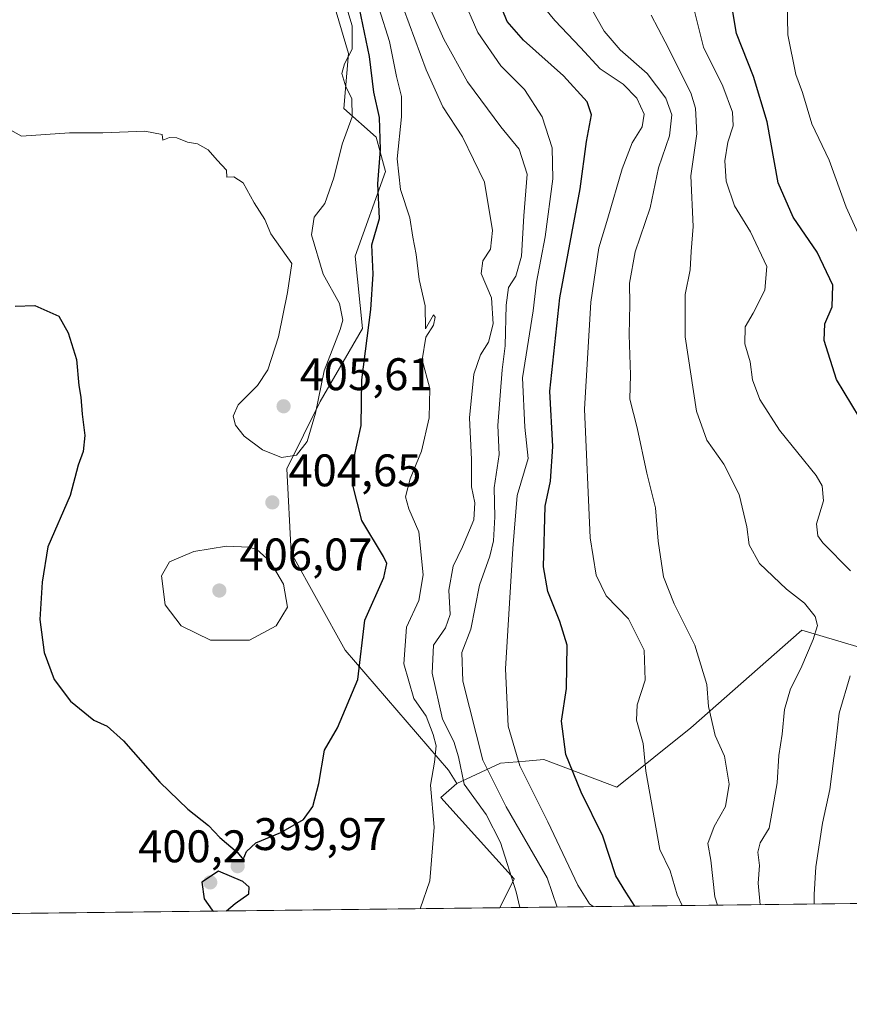
# Model space of a CAD drawing. Units: metres. Extents: x 580507 to 583964, y 4698818 to 4701178.
# Drawn here: x 582223 to 582405, y 4698824 to 4699040 of the extents above; entities that cross this region are included whole.
import ezdxf

# ---------------------------------------------------------------- set-up
doc = ezdxf.new("R2010")
doc.units = ezdxf.units.M
doc.header["$MEASUREMENT"] = 0
for name, color, linetype, lineweight in [('Arbolado forestal CxS', 92, 'Continuous', 0), ('Comarca CxS', 21, 'Continuous', 0), ('Comunidad Autónoma CxS', 142, 'Continuous', 0), ('Curva de nivel maestra', 30, 'Continuous', 30), ('Curva de nivel normal', 30, 'Continuous', 0), ('Municipio CxS', 4, 'Continuous', 0), ('Núcleo urbano CxS', 7, 'Continuous', 0), ('Provincia CxS', 1, 'Continuous', 0), ('Punto de cota en terreno', 7, 'Continuous', 0), ('Rótulo de punto de cota en terreno', 7, 'Continuous', 0), ('Suelo desnudo CxS', 253, 'Continuous', 0)]:
    doc.layers.add(name, color=color, linetype=linetype, lineweight=lineweight)
doc.styles.add('Style-Arial', font='txt')

# ---------------------------------------------------------------- blocks, each defined once
blk = doc.blocks.new('*U6')
at = {"layer": 'Arbolado forestal CxS', "color": 92, "linetype": 'Continuous', "lineweight": 0}
blk.add_polyline3d([(582289.9392999997, 4699051.0637, 406.2207000000053), (582295.3541000001, 4699032.744700001, 405.7606999999989), (582294.3082999997, 4699020.657299999, 405.3656999999948), (582301.4030999999, 4699014.439099999, 402.7394000000059), (582303.4467000002, 4699006.854900001, 399.9352999999974), (582296.8079000004, 4698988.3115, 403.1803000000073), (582298.3695, 4698972.462300001, 402.4419999999955), (582289.1463000001, 4698956.409499999, 404.9618999999948), (582281.8022999996, 4698941.663699999, 405.0026999999973), (582282.7770999996, 4698923.2631, 404.6083999999973), (582294.5926999999, 4698901.8881, 402.1708999999973), (582317.2884999998, 4698875.6369, 393.8218999999954), (582319.0805000003, 4698872.667099999, 391.8791000000056), (582315.5576999999, 4698869.622099999, 394.4992999999959), (582331.6889000004, 4698851.7711, 389.9505999999965), (582328.5464000005, 4698845.438200001, 391.7912999999971), (581585.1626000004, 4698836.670399999, 356.915399999998)], dxfattribs=at)
blk = doc.blocks.new('5PATER')
at = {"layer": 'Núcleo urbano CxS', "linetype": 'Continuous', "lineweight": 0}
h = blk.add_hatch(color=51, dxfattribs=at)
edge = h.paths.add_edge_path()
edge.add_ellipse((0, 0), major_axis=(-0.1095731443231308, -0.1110710700762829), ratio=0.9994222409660322, start_angle=0, end_angle=360)

msp = doc.modelspace()

# ---------------------------------------------------------------- linework, layer by layer
at = {"layer": 'Arbolado forestal CxS', "color": 92, "linetype": 'Continuous', "lineweight": 0, "extrusion": (0.3389904406051116, 0.003998233085678941, 0.9407813217270765), "elevation": 216559.4797536283, "flags": 128}
msp.add_lwpolyline([(4691650.827755373, -599983.7016752956), (4691650.827755372, -599808.0056958888)], dxfattribs=at)
at = {"layer": 'Arbolado forestal CxS', "color": 92, "linetype": 'Continuous', "lineweight": 0, "extrusion": (0.004127669581785701, 4.868341889612639e-05, 0.9999914799505787), "elevation": 3024.203650295567, "flags": 128}
msp.add_lwpolyline([(582321.9684370474, 4698845.296539737), (582194.9410546173, 4698843.798339733)], dxfattribs=at)
at = {"layer": 'Arbolado forestal CxS', "color": 92, "linetype": 'Continuous', "lineweight": 0}
for points in [[(582289.9392999997, 4699051.0637, 406.2207000000053), (582295.3541000001, 4699032.744700001, 405.7606999999989), (582294.3082999997, 4699020.657299999, 405.3656999999948), (582301.4030999999, 4699014.439099999, 402.7394000000059), (582303.4467000002, 4699006.854900001, 399.9352999999974), (582296.8079000004, 4698988.3115, 403.1803000000073), (582298.3695, 4698972.462300001, 402.4419999999955), (582289.1463000001, 4698956.409499999, 404.9618999999948), (582281.8022999996, 4698941.663699999, 405.0026999999973), (582282.7770999996, 4698923.2631, 404.6083999999973), (582294.5926999999, 4698901.8881, 402.1708999999973), (582317.2884999998, 4698875.6369, 393.8218999999954), (582319.0805000003, 4698872.667099999, 391.8791000000056)], [(582484.1401000004, 4698919.9133, 333.0951000000059), (582465.6073000003, 4698919.7005, 336.7541000000056), (582449.7352999998, 4698920.037900001, 340.0304999999935), (582436.3321000002, 4698924.233899999, 343.2602000000043), (582425.0181, 4698918.3049, 346.6408999999985), (582408.8170999996, 4698902.122300001, 355.1803999999975), (582394.7789000003, 4698906.305299999, 360.6114999999991), (582370.4237000003, 4698884.8895, 367.0029000000068), (582354.1645000001, 4698871.881899999, 372.3098000000027), (582338.1876999997, 4698877.9341, 377.8482999999979), (582334.1907000003, 4698877.5921, 379.6462999999931), (582328.6836999999, 4698877.121099999, 382.9052999999985), (582319.0805000003, 4698872.667099999, 391.8791000000056)], [(582319.0805000003, 4698872.667099999, 391.8791000000056), (582315.5576999999, 4698869.622099999, 394.4992999999959), (582331.6889000004, 4698851.7711, 389.9505999999965), (582328.5465000002, 4698845.4384, 391.7912000000069)], [(582319.0805000003, 4698872.667099999, 391.8791000000056), (582315.5576999999, 4698869.622099999, 394.4992999999959), (582331.6889000004, 4698851.7711, 389.9505999999965), (582328.5465000002, 4698845.4384, 391.7912000000069)]]:
    msp.add_polyline3d(points, dxfattribs=at)
msp.add_polyline3d([(582484.1401000004, 4698919.9133, 333.0951000000059), (582489.2281, 4698917.835300001, 332.6986999999936), (582491.4967, 4698892.238500001, 332.6224999999977), (582494.6895000003, 4698856.728700001, 332.1542000000045), (582493.8265000005, 4698847.387599999, 332.227899999998), (582328.5464000005, 4698845.438200001, 391.7912999999971), (582331.6889000004, 4698851.7711, 389.9505999999965), (582315.5576999999, 4698869.622099999, 394.4992999999959), (582319.0805000003, 4698872.667099999, 391.8791000000056), (582328.6836999999, 4698877.121099999, 382.9052999999985), (582334.1907000003, 4698877.5921, 379.6462999999931), (582338.1876999997, 4698877.9341, 377.8482999999979), (582354.1645000001, 4698871.881899999, 372.3098000000027), (582370.4237000003, 4698884.8895, 367.0029000000068), (582394.7789000003, 4698906.305299999, 360.6114999999991), (582408.8170999996, 4698902.122300001, 355.1803999999975), (582425.0181, 4698918.3049, 346.6408999999985), (582436.3321000002, 4698924.233899999, 343.2602000000043), (582449.7352999998, 4698920.037900001, 340.0304999999935), (582465.6073000003, 4698919.7005, 336.7541000000056)], close=True, dxfattribs=at)
at = {"layer": 'Comarca CxS', "color": 21, "linetype": 'Continuous', "lineweight": 0, "flags": 128}
msp.add_lwpolyline([(583960.8200006285, 4698864.689982987), (580533.7800006019, 4698824.269982987), (580531.5297995957, 4699019.437585691), (580526.8701000002, 4699423.5894), (580526.7980000001, 4699429.846999999), (580526.0749000007, 4699492.5557), (580523.6749999989, 4699700.711900001), (580522.6149000007, 4699792.6555), (580514.4173759106, 4700503.657019615), (580507.110000604, 4701137.449982964), (583933.0400006274, 4701177.869982965), (583959.0393664062, 4699012.959510313)], close=True, dxfattribs=at)
at = {"layer": 'Comunidad Autónoma CxS', "color": 142, "linetype": 'Continuous', "lineweight": 0, "flags": 128}
msp.add_lwpolyline([(583960.8200006285, 4698864.689982987), (580533.7800006019, 4698824.269982987), (580531.5297995957, 4699019.437585691), (580526.8701000002, 4699423.5894), (580526.7980000001, 4699429.846999999), (580526.0749000007, 4699492.5557), (580523.6749999989, 4699700.711900001), (580522.6149000007, 4699792.6555), (580514.4173759106, 4700503.657019615), (580507.110000604, 4701137.449982964), (583933.0400006274, 4701177.869982965), (583959.0393664062, 4699012.959510313)], close=True, dxfattribs=at)
at = {"layer": 'Curva de nivel maestra', "color": 30, "linetype": 'Continuous', "lineweight": 30, "flags": 128}
for points, elevation in [([(582407.4600000001, 4698952.920100001), (582402.3600000005, 4698961.2601), (582399.6399999997, 4698969.800100001), (582399.8300000001, 4698973.5101), (582401.4299999997, 4698977.200099999), (582401.54, 4698981.920100001), (582398.1299999999, 4698989.220100001), (582392.8600000005, 4698996.840100001), (582389.5599999996, 4699004.420100001), (582387.1399999997, 4699017.800100001), (582384.1799999997, 4699027.710100001), (582380.4100000003, 4699037.120100001), (582378.8399999999, 4699046.720100001)], 350), ([(582358.1611000003, 4698845.787699999), (582356.1500000004, 4698848.890100001), (582353.9699999997, 4698852.440099999), (582351.1500000004, 4698861.1501), (582346.3700000001, 4698870.7601), (582343, 4698879.0701), (582342.0599999996, 4698886.370100001), (582343.1399999997, 4698893.540100001), (582343.2800000003, 4698903.040100001), (582341.6600000003, 4698908.170100001), (582339.0300000003, 4698914.790100001), (582338.1399999997, 4698920.200099999), (582338.4600000001, 4698933.520099999), (582339.6299999999, 4698938.950099999), (582340.1200000001, 4698946.5601), (582339.5, 4698958.710100001), (582341.6900000004, 4698979.1801), (582346.1799999997, 4699003.040100001), (582347.54, 4699013.4901), (582348.6200000001, 4699019.3301), (582347.7000000002, 4699022.1801), (582342.4699999997, 4699027.850099999), (582333.7199999997, 4699035.670100001), (582330.1299999999, 4699039.800100001), (582327.9100000003, 4699045.2401)], 375), ([(582231.7599999999, 4698975.1801), (582233.8600000005, 4698971.5001), (582235.6799999997, 4698965.690099999), (582236.1600000003, 4698959.960100001), (582236.6500000004, 4698957.380100001), (582236.9400000004, 4698953.6601), (582237.5, 4698949.020099999), (582237.1299999999, 4698945.460100001), (582236.0099999999, 4698942.520099999), (582234.25, 4698935.860099999), (582229.3799999999, 4698924.5601), (582228.1500000004, 4698916.860099999), (582227.6399999997, 4698908.6501), (582228.5700000003, 4698901.380100001), (582230.79, 4698895.470100001), (582234.3399999999, 4698890.7401), (582239.4600000001, 4698886.5801), (582242.4000000004, 4698885.220100001), (582245.9800000004, 4698882.030099999), (582253.9600000001, 4698872.960100001), (582260.1100000005, 4698867.0701), (582264.6500000004, 4698863.4801), (582267.0800000001, 4698860.870100001), (582270.9900000002, 4698857.530099999), (582272.2199999997, 4698855.9901), (582272.9600000001, 4698857.7601), (582275.0199999996, 4698859.700099999), (582280.5099999999, 4698861.940099999), (582285.4500000002, 4698864.8201), (582287.4800000004, 4698867.620100001), (582288.8099999996, 4698872.690099999), (582290.0999999996, 4698879.9801), (582292.9000000004, 4698884.860099999), (582297.3600000005, 4698895.520099999), (582298.9199999999, 4698908.520099999), (582303.0700000003, 4698917.870100001), (582303.7599999999, 4698920.890100001), (582303, 4698922.460100001), (582298.2300000004, 4698930.3301), (582296.1900000004, 4698938.390100001), (582296.5, 4698943.860099999), (582298.0999999996, 4698951.190099999), (582298.2199999997, 4698961.190099999), (582300.2400000002, 4698976.6501), (582300.7199999997, 4698984.390100001), (582300.4699999997, 4698990.780099999), (582302.1399999997, 4698996.5801), (582301.7699999996, 4699004.140100001), (582302.3700000001, 4699011.700099999), (582302.1200000001, 4699018.6801), (582300.9000000004, 4699024.2401), (582299.9699999997, 4699032.120100001), (582297.75, 4699042.600099999)], 400), ([(582222.2300000004, 4698977.380100001), (582226.5499999998, 4698977.460100001), (582231.7599999999, 4698975.1801)], 400), ([(582268.5460000001, 4698844.730799999), (582270.4699999997, 4698846.360099999), (582273.4699999997, 4698848.5101), (582273.5199999996, 4698849.960100001), (582272.1399999997, 4698851.200099999), (582266.8300000001, 4698853.470100001), (582263.1900000004, 4698851.040100001), (582263.6500000004, 4698847.4301), (582265.4100000003, 4698844.9001), (582265.7301000003, 4698844.6976)], 400), ([(582265.7301000003, 4698844.6976), (582265.7304999996, 4698844.6974)], 400)]:
    msp.add_lwpolyline(points, dxfattribs=dict(at, elevation=elevation))
at = {"layer": 'Curva de nivel normal', "color": 30, "linetype": 'Continuous', "lineweight": 0, "flags": 128}
for points, elevation in [([(582391.3799999999, 4699051.840100001), (582391.7100000001, 4699036.850099999), (582393.4600000001, 4699028.1801), (582394.9299999997, 4699024.220100001), (582396.9699999997, 4699017.360099999), (582400.7400000002, 4699009.340100001), (582404.5, 4698999.020099999), (582412.9400000004, 4698980.540100001)], 345), ([(582221.2800000003, 4699015.960100001), (582223.5899999999, 4699014.630100001), (582234.1200000001, 4699015.360099999), (582241.4699999997, 4699015.360099999), (582250.6399999997, 4699015.7501), (582254.4800000004, 4699014.9901), (582254.6399999997, 4699013.7401), (582256.0300000003, 4699014.300100001), (582257.6900000004, 4699014.2601), (582260.0300000003, 4699013.280099999), (582262.2400000002, 4699012.920100001), (582264.5599999996, 4699011.600099999), (582266.5, 4699009.360099999), (582268.5499999998, 4699007.200099999), (582268.6600000003, 4699005.640100001), (582270.1500000004, 4699005.710100001), (582272.2599999999, 4699004.420100001), (582274.6100000005, 4698999.9801), (582276.9900000002, 4698996.360099999), (582278.29, 4698993.1801), (582282.8899999997, 4698986.690099999), (582281.9299999997, 4698980.3101), (582279.9800000004, 4698970.600099999), (582277.6600000003, 4698963.390100001), (582275.3499999996, 4698959.920100001), (582271.0999999996, 4698955.7401), (582270, 4698953.220100001), (582270.5099999999, 4698951.2601), (582272.4699999997, 4698948.850099999), (582276.5, 4698945.880100001), (582280.6200000001, 4698944.1801), (582283.9400000004, 4698944.6601), (582286.2800000003, 4698947.700099999), (582288.0899999999, 4698953.860099999), (582289.9600000001, 4698963.190099999), (582293.54, 4698972.200099999), (582294.0700000003, 4698974.280099999), (582293.3700000001, 4698977.9101), (582289.7699999996, 4698984.340100001), (582287.2000000002, 4698992.9901), (582287.8300000001, 4698996.850099999), (582290.1299999999, 4698999.850099999), (582292.0800000001, 4699005.5101), (582293.9100000003, 4699012.850099999), (582296.1600000003, 4699018.860099999), (582296.04, 4699022.9001), (582294.7199999997, 4699025.440099999), (582293.8899999997, 4699028.360099999), (582294.4500000002, 4699030.460100001), (582296.0999999996, 4699033.720100001), (582296.1699999999, 4699038.8101), (582293.3899999997, 4699048.100099999)], 405), ([(582306.1200000001, 4699046.0601), (582312.4000000004, 4699029.190099999), (582316.0099999999, 4699021.040100001), (582320.3700000001, 4699014.5001), (582325.1399999997, 4699004.520099999), (582326.9199999999, 4698993.970100001), (582326.4900000002, 4698989.8101), (582324.7699999996, 4698987.290100001), (582324.4600000001, 4698984.5101), (582326.7000000002, 4698979.1801), (582327.0800000001, 4698973.5101), (582326.0700000003, 4698969.440099999), (582324.2699999996, 4698966.6601), (582322.8200000003, 4698962.470100001), (582321.8799999999, 4698952.860099999), (582322.3099999996, 4698943.7401), (582322.3399999999, 4698937.700099999), (582323.0499999998, 4698934.2501), (582322.7999999998, 4698930.4801), (582320.3399999999, 4698924.5601), (582318.2800000003, 4698920.370100001), (582317.3499999996, 4698915.100099999), (582317.6600000003, 4698909.7501), (582316.6299999999, 4698906.8301), (582313.9600000001, 4698903.020099999), (582313.6500000004, 4698896.860099999), (582315.9500000002, 4698886.790100001), (582318.4100000003, 4698881.9101), (582319.4800000004, 4698878.520099999), (582320.7000000002, 4698872.5101), (582325.5099999999, 4698865.9101), (582328.6699999999, 4698859.7401), (582332.0899999999, 4698848.9301), (582332.9437999995, 4698845.4902)], 390), ([(582341.0878, 4698845.586200001), (582338.9100000003, 4698852.020099999), (582329.9400000004, 4698867.550100001), (582324.7800000003, 4698877.8301), (582320.4299999997, 4698895.100099999), (582320.2100000001, 4698901.420100001), (582322.1799999997, 4698906.520099999), (582324.0999999996, 4698916.190099999), (582326.3099999996, 4698922.520099999), (582327.1299999999, 4698925.860099999), (582327.4600000001, 4698931.190099999), (582327.25, 4698937.520099999), (582328.3600000005, 4698944.860099999), (582328.1200000001, 4698951.190099999), (582329.04, 4698963.380100001), (582329.6900000004, 4698968.6501), (582329.9000000004, 4698977.550100001), (582330.4199999999, 4698981.4101), (582332.0199999996, 4698983.9301), (582333.2599999999, 4698988.280099999), (582333.79, 4698997.1801), (582334.5099999999, 4699006.3201), (582332.7999999998, 4699011.7501), (582328.7400000002, 4699016.6601), (582321.4000000004, 4699026.540100001), (582316.2800000003, 4699035.920100001), (582311.7100000001, 4699046.1601)], 385), ([(582349.0367999999, 4698845.680000001), (582348.2199999997, 4698846.300100001), (582345.6299999999, 4698850.4101), (582339.0700000003, 4698864.290100001), (582332.9500000002, 4698876.530099999), (582330.3399999999, 4698885.220100001), (582329.7800000003, 4698897.860099999), (582331.3499999996, 4698924.190099999), (582332.3300000001, 4698935.800100001), (582334.7400000002, 4698943.940099999), (582334.04, 4698950.800100001), (582333.5300000003, 4698961.620100001), (582335.8600000005, 4698976.360099999), (582336.54, 4698982.620100001), (582338.5, 4698992.5801), (582340.1299999999, 4699005.300100001), (582340.0199999996, 4699012.030099999), (582337.8200000003, 4699018.890100001), (582333.9400000004, 4699024.850099999), (582328.7300000004, 4699030.0101), (582323.7199999997, 4699037.3201), (582320.2400000002, 4699045.290100001)], 380.0000000000001), ([(582336.5300000003, 4699045.030099999), (582340.5800000001, 4699039.950099999), (582346.2199999997, 4699034.100099999), (582350.54, 4699029.380100001), (582355.5499999998, 4699026.020099999), (582358.5700000003, 4699022.9801), (582360.1799999997, 4699019.470100001), (582359.7400000002, 4699016.670100001), (582357.5599999996, 4699013.140100001), (582355.3399999999, 4699007.470100001), (582352.25, 4698996.670100001), (582350.2699999996, 4698990.140100001), (582348.4600000001, 4698978.2301), (582347.0899999999, 4698954.7601), (582348.3799999999, 4698926.520099999), (582349.6399999997, 4698918.350099999), (582351.8899999997, 4698913.870100001), (582356.7199999997, 4698908.800100001), (582360.1799999997, 4698901.950099999), (582360.4400000004, 4698895.3101), (582358.6399999997, 4698889.9101), (582358.5099999999, 4698886.540100001), (582359.9900000002, 4698881.4901), (582360.5199999996, 4698875.4001), (582363.6200000001, 4698858.2301), (582365.9199999999, 4698853.540100001), (582367.4299999997, 4698848.2401), (582368.5160999997, 4698845.909800001)], 370), ([(582405.4299999997, 4698919.3201), (582399.3499999996, 4698925.4801), (582398.29, 4698926.970100001), (582397.9800000004, 4698929.6501), (582399.5199999996, 4698934.690099999), (582399.2699999996, 4698937.970100001), (582397.9400000004, 4698940.2401), (582389.9100000003, 4698950.130100001), (582385.5300000003, 4698956.860099999), (582383.9699999997, 4698961.190099999), (582383.4199999999, 4698965.170100001), (582382.2999999998, 4698969.090100001), (582382.3700000001, 4698972.800100001), (582384.0999999996, 4698975.840100001), (582386.6799999997, 4698980.840100001), (582387.1200000001, 4698986.020099999), (582383.54, 4698993.6601), (582380.04, 4698999.360099999), (582378.2100000001, 4699004.7301), (582377.8499999996, 4699009.1801), (582378.5099999999, 4699013.3101), (582379.7199999997, 4699016.880100001), (582379.5499999998, 4699019.850099999), (582377.4800000004, 4699025.600099999), (582373.1799999997, 4699034.130100001), (582370.8200000003, 4699043.8101)], 355), ([(582311.0778999999, 4698845.232200001), (582313.1399999997, 4698851.3101), (582314.1100000005, 4698863.0801), (582313.3099999996, 4698872.3101), (582314.1699999999, 4698877.380100001), (582314.5499999998, 4698880.920100001), (582313.9000000004, 4698883.420100001), (582312.4000000004, 4698887.460100001), (582309.6399999997, 4698891.340100001), (582307.5, 4698898.960100001), (582308.0899999999, 4698906.9801), (582310.7699999996, 4698912.8301), (582311.7199999997, 4698918.4301), (582310.75, 4698927.850099999), (582308.5999999996, 4698932.920100001), (582307.8700000001, 4698935.540100001), (582308.8399999999, 4698939.520099999), (582311.3300000001, 4698945.520099999), (582313.0199999996, 4698952.860099999), (582313.1799999997, 4698959.300100001), (582311.5099999999, 4698965.610099999), (582312.2800000003, 4698970.540100001), (582314, 4698973.1601), (582314.3399999999, 4698974.920100001), (582314, 4698975.470100001), (582312.2000000002, 4698972.360099999), (582312.1399999997, 4698977.440099999), (582310.8399999999, 4698983.1801), (582310.1799999997, 4698988.710100001), (582309.4500000002, 4698992.470100001), (582308.75, 4698996.7501), (582306.7400000002, 4699002.920100001), (582305.9800000004, 4699009.640100001), (582306.9900000002, 4699018.860099999), (582306.9699999997, 4699023.3301), (582305.8700000001, 4699027.7401), (582304.3499999996, 4699035.390100001), (582302.0899999999, 4699042.5101)], 395), ([(582376.2731999997, 4698846.0012), (582375.6600000003, 4698847.870100001), (582374.8300000001, 4698855.870100001), (582374.1799999997, 4698859.530099999), (582375.5099999999, 4698863.2601), (582378.0499999998, 4698867.610099999), (582378.7999999998, 4698872.540100001), (582377.7999999998, 4698878.6801), (582375.7300000004, 4698883.190099999), (582374.3200000003, 4698889.5801), (582373.9699999997, 4698894.370100001), (582371.29, 4698903.020099999), (582366.7400000002, 4698912.0801), (582364.4600000001, 4698918.0001), (582363.2800000003, 4698925.800100001), (582362.7100000001, 4698933.110099999), (582360.8099999996, 4698940.700099999), (582358.6600000003, 4698950.670100001), (582357.0099999999, 4698956.950099999), (582357.2199999997, 4698962.280099999), (582356.9199999999, 4698971.0601), (582357.04, 4698977.7501), (582356.9699999997, 4698982.360099999), (582358.2100000001, 4698989.2601), (582361.54, 4698998.9301), (582363.3099999996, 4699007.6601), (582365.7800000003, 4699014.690099999), (582366.29, 4699019.300100001), (582364.9199999999, 4699022.970100001), (582360.8600000005, 4699028.360099999), (582354.8899999997, 4699033.530099999), (582351.3899999997, 4699037.630100001), (582348.6299999999, 4699042.520099999)], 365), ([(582361.7400000002, 4699041.120100001), (582364.8200000003, 4699035.290100001), (582370.4100000003, 4699024.120100001), (582371.4400000004, 4699020.790100001), (582371.7100000001, 4699015.120100001), (582370.4600000001, 4699005.960100001), (582370.9199999999, 4698994.8101), (582370.4800000004, 4698989.3301), (582370.2599999999, 4698985.3101), (582369.2000000002, 4698979.870100001), (582369.1600000003, 4698970.6601), (582371.6799999997, 4698954.350099999), (582373.9199999999, 4698947.9801), (582377.6799999997, 4698942.7401), (582381.0199999996, 4698936.0801), (582382.7199999997, 4698928.960100001), (582383.25, 4698925.050100001), (582385.4900000002, 4698920.940099999), (582391.4100000003, 4698915.290100001), (582395.3600000005, 4698912.2501), (582397.7300000004, 4698909.300100001), (582398.2199999997, 4698907.3201), (582397.2599999999, 4698904.2301), (582394.5899999999, 4698897.920100001), (582392.29, 4698893.4301), (582391, 4698888.920100001), (582390.4800000004, 4698883.520099999), (582389.7400000002, 4698878.860099999), (582389.4000000004, 4698872.860099999), (582388.2000000002, 4698866.200099999), (582387.5800000001, 4698862.870100001), (582385.6200000001, 4698859.670100001), (582385.0999999996, 4698857.6601), (582385.4800000004, 4698854.7301), (582385.2000000002, 4698850.800100001), (582385.6337000001, 4698846.111600001)], 360), ([(582268.5700000003, 4698924.7501), (582261.3799999999, 4698923.5801), (582256.0599999996, 4698921.2601), (582254.3099999996, 4698918.190099999), (582255.1500000004, 4698911.870100001), (582258.6500000004, 4698907.280099999), (582265.0499999998, 4698904.100099999), (582273.6500000004, 4698904.0801), (582279.4299999997, 4698907.2301), (582281.9299999997, 4698911.380100001), (582281.0599999996, 4698916.360099999), (582278.1600000003, 4698921.380100001), (582275.2000000002, 4698923.960100001), (582273.4500000002, 4698924.5001), (582268.5700000003, 4698924.7501)], 405), ([(582397.5060000002, 4698846.251599999), (582397.5099999999, 4698848.360099999), (582397.8799999999, 4698854.4101), (582399.3399999999, 4698863.9901), (582400.9000000004, 4698871.360099999), (582402.2000000002, 4698881.6501), (582402.9800000004, 4698888.130100001), (582405.3899999997, 4698896.290100001)], 355)]:
    msp.add_lwpolyline(points, dxfattribs=dict(at, elevation=elevation))
at = {"layer": 'Municipio CxS', "color": 4, "linetype": 'Continuous', "lineweight": 0, "flags": 128}
msp.add_lwpolyline([(583960.8200006285, 4698864.689982987), (580533.7800006019, 4698824.269982987)], dxfattribs=at)
at = {"layer": 'Provincia CxS', "color": 1, "linetype": 'Continuous', "lineweight": 0, "flags": 128}
msp.add_lwpolyline([(583960.8200006285, 4698864.689982987), (580533.7800006019, 4698824.269982987), (580531.5297995957, 4699019.437585691), (580526.8701000002, 4699423.5894), (580526.7980000001, 4699429.846999999), (580526.0749000007, 4699492.5557), (580523.6749999989, 4699700.711900001), (580522.6149000007, 4699792.6555), (580514.4173759106, 4700503.657019615), (580507.110000604, 4701137.449982964), (583933.0400006274, 4701177.869982965), (583959.0393664062, 4699012.959510313)], close=True, dxfattribs=at)
at = {"layer": 'Suelo desnudo CxS', "color": 253, "linetype": 'Continuous', "lineweight": 0}
for points in [[(582408.8170999996, 4698902.122300001, 355.1803999999975), (582394.7789000003, 4698906.305299999, 360.6114999999991), (582370.4237000003, 4698884.8895, 367.0029000000068), (582354.1645000001, 4698871.881899999, 372.3098000000027), (582338.1876999997, 4698877.9341, 377.8482999999979), (582334.1907000003, 4698877.5921, 379.6462999999931), (582328.6836999999, 4698877.121099999, 382.9052999999985), (582319.0805000003, 4698872.667099999, 391.8791000000056), (582317.2884999998, 4698875.6369, 393.8218999999954), (582294.5926999999, 4698901.8881, 402.1708999999973), (582282.7770999996, 4698923.2631, 404.6083999999973), (582281.8022999996, 4698941.663699999, 405.0026999999973), (582289.1463000001, 4698956.409499999, 404.9618999999948), (582298.3695, 4698972.462300001, 402.4419999999955), (582296.8079000004, 4698988.3115, 403.1803000000073), (582303.4467000002, 4699006.854900001, 399.9352999999974), (582301.4030999999, 4699014.439099999, 402.7394000000059), (582294.3082999997, 4699020.657299999, 405.3656999999948), (582295.3541000001, 4699032.744700001, 405.7606999999989), (582289.9392999997, 4699051.0637, 406.2207000000053)], [(582289.9392999997, 4699051.0637, 406.2207000000053), (582295.3541000001, 4699032.744700001, 405.7606999999989), (582294.3082999997, 4699020.657299999, 405.3656999999948), (582301.4030999999, 4699014.439099999, 402.7394000000059), (582303.4467000002, 4699006.854900001, 399.9352999999974), (582296.8079000004, 4698988.3115, 403.1803000000073), (582298.3695, 4698972.462300001, 402.4419999999955), (582289.1463000001, 4698956.409499999, 404.9618999999948), (582281.8022999996, 4698941.663699999, 405.0026999999973), (582282.7770999996, 4698923.2631, 404.6083999999973), (582294.5926999999, 4698901.8881, 402.1708999999973), (582317.2884999998, 4698875.6369, 393.8218999999954), (582319.0805000003, 4698872.667099999, 391.8791000000056)], [(582484.1401000004, 4698919.9133, 333.0951000000059), (582465.6073000003, 4698919.7005, 336.7541000000056), (582449.7352999998, 4698920.037900001, 340.0304999999935), (582436.3321000002, 4698924.233899999, 343.2602000000043), (582425.0181, 4698918.3049, 346.6408999999985), (582408.8170999996, 4698902.122300001, 355.1803999999975), (582394.7789000003, 4698906.305299999, 360.6114999999991), (582370.4237000003, 4698884.8895, 367.0029000000068), (582354.1645000001, 4698871.881899999, 372.3098000000027), (582338.1876999997, 4698877.9341, 377.8482999999979), (582334.1907000003, 4698877.5921, 379.6462999999931), (582328.6836999999, 4698877.121099999, 382.9052999999985), (582319.0805000003, 4698872.667099999, 391.8791000000056)]]:
    msp.add_polyline3d(points, dxfattribs=at)

# ---------------------------------------------------------------- block references
at = {"layer": 'Arbolado forestal CxS', "color": 92, "linetype": 'Continuous', "lineweight": 0}
msp.add_blockref('*U6', (0, 0), dxfattribs=at)
at = {"layer": 'Punto de cota en terreno', "color": 7, "linetype": 'Continuous', "lineweight": 0, "xscale": 10, "yscale": 10, "zscale": 10}
for p in [(582281.0899999999, 4698955.4, 405.6100000000006), (582278.6299999999, 4698934.32, 404.6499999999942), (582267, 4698915, 406.070000000007), (582271.0099999999, 4698854.560000001, 399.9700000000012), (582265, 4698851, 400.1999999999971)]:
    msp.add_blockref('5PATER', p, dxfattribs=at)

# ---------------------------------------------------------------- texts
at = {"layer": 'Rótulo de punto de cota en terreno', "color": 7, "linetype": 'Continuous', "lineweight": 0, "style": 'Style-Arial'}
for s, p in [('405,61', (582284.6178000001, 4698958.927800001)), ('404,65', (582282.1578000002, 4698937.847800001)), ('406,07', (582271.4096999997, 4698919.409700001)), ('399,97', (582274.5378000002, 4698858.0878)), ('400,2', (582249.1982000005, 4698855.409700001))]:
    msp.add_text(s, height=7.000000000000002, dxfattribs=at).set_placement(p)

doc.saveas('drawing.dxf')
